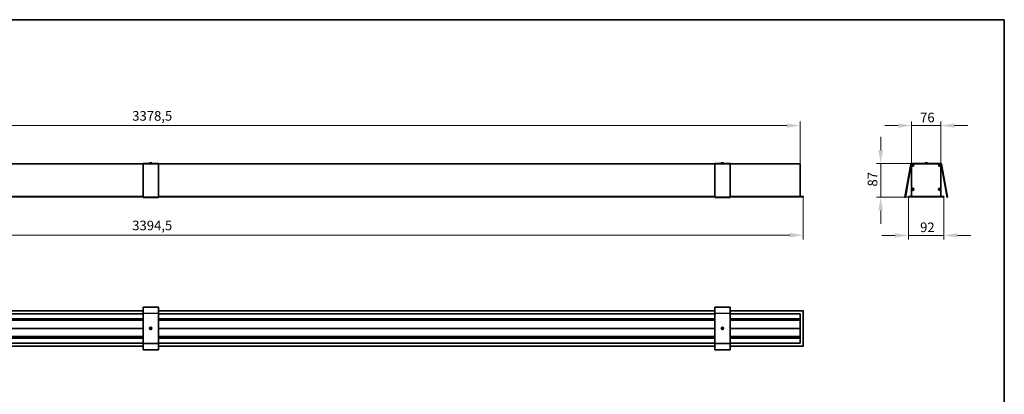
# Model space of a CAD drawing. Units: millimetres. Extents: x 70 to 4138, y 70 to 2900.
# Drawn here: x 1569 to 4130, y 1924 to 2900 of the extents above; entities that cross this region are included whole.
import ezdxf

# ---------------------------------------------------------------- set-up
doc = ezdxf.new("R2010")
doc.units = ezdxf.units.MM
doc.header["$LTSCALE"] = 10
for name, color, linetype, lineweight in [('Border (ISO)', 7, 'Continuous', 35), ('Dimension (ISO)', 7, 'Continuous', 9), ('Visible (ISO)', 7, 'Continuous', 35), ('Visible Narrow (ISO)', 7, 'Continuous', 18)]:
    doc.layers.add(name, color=color, linetype=linetype, lineweight=lineweight)
doc.styles.add('MoltoLuce 2_5 mm', font='TSTARPRO-Regular.ttf')
doc.dimstyles.new('Standard (MoltoLuce)', dxfattribs={"dimscale": 10, "dimtxt": 2.5, "dimasz": 3.5, "dimexe": 1.1, "dimexo": 0, "dimgap": 0.8, "dimtad": 1, "dimrnd": 1e-08, "dimtxsty": 'MoltoLuce 2_5 mm', "dimcen": 0.09, "dimdle": 10, "dimclrd": 256, "dimclre": 256, "dimclrt": 256, "dimadec": 1, "dimazin": 2, "dimtfac": 0.8, "dimtdec": 3, "dimtmove": 0, "dimatfit": 3, "dimfxl": 1, "dimtolj": 1, "dimlwd": -1, "dimlwe": -1, "dimarcsym": 0})

# ---------------------------------------------------------------- blocks, each defined once
blk = doc.blocks.new('*D3')
at = {"layer": 'Defpoints', "color": 0}
for p in [(212.4, 2438.4), (3606.9, 2438.4), (3606.9, 2338.9)]:
    blk.add_point(p, dxfattribs=at)
at = {"layer": 'Dimension (ISO)'}
for p, q in [((212.4, 2438.4), (212.4, 2327.9)), ((3606.9, 2438.4), (3606.9, 2327.9)), ((247.4, 2338.9), (3571.9, 2338.9))]:
    blk.add_line(p, q, dxfattribs=at)
for points in [[(247.4, 2344.7), (247.4, 2333.1), (212.4, 2338.9)], [(3571.9, 2344.7), (3571.9, 2333.1), (3606.9, 2338.9)]]:
    blk.add_solid(points, dxfattribs=at)
at = {"layer": 'Dimension (ISO)', "insert": (1861.6, 2376.6), "char_height": 25, "attachment_point": 1, "style": 'MoltoLuce 2_5 mm'}
blk.add_mtext('\\A1;3394,5', dxfattribs=at)
blk = doc.blocks.new('*D4')
at = {"layer": 'Defpoints', "color": 0}
for p in [(220.4, 2624.2), (220.4, 2524.2), (3598.9, 2524.2)]:
    blk.add_point(p, dxfattribs=at)
at = {"layer": 'Dimension (ISO)'}
for p, q in [((220.4, 2524.2), (220.4, 2635.2)), ((3563.9, 2624.2), (255.4, 2624.2)), ((3598.9, 2524.2), (3598.9, 2635.2))]:
    blk.add_line(p, q, dxfattribs=at)
for points in [[(255.4, 2630), (255.4, 2618.4), (220.4, 2624.2)], [(3563.9, 2630), (3563.9, 2618.4), (3598.9, 2624.2)]]:
    blk.add_solid(points, dxfattribs=at)
at = {"layer": 'Dimension (ISO)', "insert": (1861.6, 2661.9), "char_height": 25, "attachment_point": 1, "style": 'MoltoLuce 2_5 mm'}
blk.add_mtext('\\A1;3378,5', dxfattribs=at)
blk = doc.blocks.new('*D5')
at = {"layer": 'Defpoints', "color": 0}
for p in [(3881, 2438.2), (3973, 2438.2), (3973, 2338.2)]:
    blk.add_point(p, dxfattribs=at)
at = {"layer": 'Dimension (ISO)'}
for p, q in [((3881, 2438.2), (3881, 2327.2)), ((3973, 2438.2), (3973, 2327.2)), ((3846, 2338.2), (3811, 2338.2)), ((3881, 2338.2), (3916, 2338.2)), ((3916, 2338.2), (3938, 2338.2)), ((3973, 2338.2), (3938, 2338.2)), ((4008, 2338.2), (4043, 2338.2))]:
    blk.add_line(p, q, dxfattribs=at)
for points in [[(3846, 2344), (3846, 2332.4), (3881, 2338.2)], [(4008, 2344), (4008, 2332.4), (3973, 2338.2)]]:
    blk.add_solid(points, dxfattribs=at)
at = {"layer": 'Dimension (ISO)', "insert": (3911, 2371.8), "char_height": 25, "attachment_point": 1, "style": 'MoltoLuce 2_5 mm'}
blk.add_mtext('\\A1;92', dxfattribs=at)
blk = doc.blocks.new('*D6')
at = {"layer": 'Defpoints', "color": 0}
for p in [(3808.4, 2525.2), (3888.4, 2525.2), (3881, 2438.2)]:
    blk.add_point(p, dxfattribs=at)
at = {"layer": 'Dimension (ISO)'}
for p, q in [((3808.4, 2560.2), (3808.4, 2595.2)), ((3888.4, 2525.2), (3797.4, 2525.2)), ((3808.4, 2525.2), (3808.4, 2490.2)), ((3808.4, 2473.2), (3808.4, 2490.2)), ((3808.4, 2438.2), (3808.4, 2473.2)), ((3881, 2438.2), (3797.4, 2438.2)), ((3808.4, 2403.2), (3808.4, 2368.2))]:
    blk.add_line(p, q, dxfattribs=at)
for points in [[(3802.5, 2560.2), (3814.2, 2560.2), (3808.4, 2525.2)], [(3802.5, 2403.2), (3814.2, 2403.2), (3808.4, 2438.2)]]:
    blk.add_solid(points, dxfattribs=at)
at = {"layer": 'Dimension (ISO)', "insert": (3774.8, 2465.5), "char_height": 25, "attachment_point": 1, "rotation": 90, "style": 'MoltoLuce 2_5 mm'}
blk.add_mtext('\\A1;87', dxfattribs=at)
blk = doc.blocks.new('Borders MoltoLuce')
at = {"layer": 'Border (ISO)'}
for p, q in [((7, 290), (413, 290)), ((413, 290), (413, 7))]:
    blk.add_line(p, q, dxfattribs=at)
blk = doc.blocks.new('*D9')
at = {"layer": 'Defpoints', "color": 0}
for p in [(3965, 2624.2), (3889, 2524.2), (3965, 2524.2)]:
    blk.add_point(p, dxfattribs=at)
at = {"layer": 'Dimension (ISO)'}
for p, q in [((3854, 2624.2), (3819, 2624.2)), ((3889, 2524.2), (3889, 2635.2)), ((3889, 2624.2), (3965, 2624.2)), ((3965, 2524.2), (3965, 2635.2)), ((4000, 2624.2), (4035, 2624.2))]:
    blk.add_line(p, q, dxfattribs=at)
for points in [[(3854, 2630), (3854, 2618.4), (3889, 2624.2)], [(4000, 2630), (4000, 2618.4), (3965, 2624.2)]]:
    blk.add_solid(points, dxfattribs=at)
at = {"layer": 'Dimension (ISO)', "insert": (3910.9, 2657.8), "char_height": 25, "attachment_point": 1, "style": 'MoltoLuce 2_5 mm'}
blk.add_mtext('\\A1;76', dxfattribs=at)

msp = doc.modelspace()

# ---------------------------------------------------------------- linework, layer by layer
at = {"layer": 'Visible (ISO)'}
for p, q in [((442.443, 2524.211), (1889.693, 2524.211)), ((1889.693, 2523.971), (1889.693, 2525.211)), ((1929.693, 2525.211), (1889.693, 2525.211)), ((1889.693, 2523.971), (1889.693, 2437.384)), ((1912.693, 2527.211), (1906.693, 2527.211)), ((1906.693, 2525.211), (1906.693, 2527.211)), ((1912.693, 2525.211), (1912.693, 2527.211)), ((1929.693, 2525.211), (1929.693, 2523.971)), ((1929.693, 2524.211), (3376.943, 2524.211)), ((1929.693, 2437.384), (1929.693, 2523.971)), ((3376.943, 2523.971), (3376.943, 2525.211)), ((3416.943, 2525.211), (3376.943, 2525.211)), ((3376.943, 2523.971), (3376.943, 2437.384)), ((3399.943, 2527.211), (3393.943, 2527.211)), ((3393.943, 2525.211), (3393.943, 2527.211)), ((3399.943, 2525.211), (3399.943, 2527.211)), ((3416.943, 2525.211), (3416.943, 2523.971)), ((3416.943, 2524.211), (3598.943, 2524.211)), ((3416.943, 2437.384), (3416.943, 2523.971)), ((3598.943, 2524.211), (3598.943, 2439.611)), ((3886.893, 2523.971), (3871.626, 2437.384)), ((3872.611, 2437.211), (3887.878, 2523.798)), ((3965.531, 2525.211), (3888.371, 2525.211)), ((3888.371, 2524.211), (3888.951, 2524.211)), ((3964.951, 2524.211), (3888.951, 2524.211)), ((3888.951, 2524.211), (3888.951, 2439.611)), ((3892.359, 2519.745), (3892.329, 2519.911)), ((3893.25, 2520.832), (3893.417, 2520.803)), ((3929.951, 2527.211), (3923.951, 2527.211)), ((3923.951, 2525.211), (3923.951, 2527.211)), ((3929.951, 2525.211), (3929.951, 2527.211)), ((3960.485, 2520.803), (3960.652, 2520.832)), ((3961.573, 2519.911), (3961.543, 2519.745)), ((3964.951, 2524.211), (3965.531, 2524.211)), ((3964.951, 2439.611), (3964.951, 2524.211)), ((3981.291, 2437.211), (3966.024, 2523.798)), ((3967.009, 2523.971), (3982.276, 2437.384)), ((1889.693, 2439.611), (442.443, 2439.611)), ((1889.693, 2438.211), (442.443, 2438.211)), ((1889.693, 2437.384), (1929.693, 2437.384)), ((1889.693, 2437.211), (1889.693, 2437.384)), ((1929.693, 2437.211), (1889.693, 2437.211)), ((3376.943, 2439.611), (1929.693, 2439.611)), ((3376.943, 2438.211), (1929.693, 2438.211)), ((1929.693, 2437.211), (1929.693, 2437.384)), ((3376.943, 2437.384), (3416.943, 2437.384)), ((3376.943, 2437.211), (3376.943, 2437.384)), ((3416.943, 2437.211), (3376.943, 2437.211)), ((3596.943, 2439.611), (3416.943, 2439.611)), ((3596.943, 2438.211), (3416.943, 2438.211)), ((3416.943, 2437.211), (3416.943, 2437.384)), ((3596.943, 2439.811), (3596.943, 2439.611)), ((3596.943, 2439.411), (3596.943, 2439.611)), ((3596.943, 2439.611), (3606.743, 2439.611)), ((3596.943, 2438.211), (3596.943, 2438.411)), ((3606.743, 2438.211), (3596.943, 2438.211)), ((3606.943, 2438.411), (3606.943, 2439.411)), ((3872.611, 2437.211), (3871.626, 2437.384)), ((3880.951, 2439.611), (3881.151, 2439.411)), ((3972.951, 2439.611), (3880.951, 2439.611)), ((3880.951, 2439.611), (3880.951, 2438.211)), ((3880.951, 2438.211), (3881.151, 2438.411)), ((3880.951, 2438.211), (3972.951, 2438.211)), ((3891.147, 2456.965), (3891.155, 2457.139)), ((3892.653, 2457.066), (3892.645, 2456.895)), ((3961.257, 2456.895), (3961.249, 2457.066)), ((3962.747, 2457.139), (3962.756, 2456.965)), ((3972.751, 2439.411), (3972.951, 2439.611)), ((3972.951, 2438.211), (3972.751, 2438.411)), ((3972.951, 2438.211), (3972.951, 2439.611)), ((3981.291, 2437.211), (3982.276, 2437.384)), ((1889.693, 2141.887), (442.443, 2141.887)), ((442.443, 2133.887), (1889.693, 2133.887)), ((1889.693, 2151.212), (1929.693, 2151.212)), ((1889.693, 2135.944), (1889.693, 2151.212)), ((1889.693, 2135.944), (1889.693, 2134.467)), ((1889.693, 2057.306), (1889.693, 2134.467)), ((1929.693, 2151.212), (1929.693, 2135.944)), ((3376.943, 2141.887), (1929.693, 2141.887)), ((1929.693, 2134.467), (1929.693, 2135.944)), ((1929.693, 2134.467), (1929.693, 2057.306)), ((1929.693, 2133.887), (3376.943, 2133.887)), ((3376.943, 2151.212), (3416.943, 2151.212)), ((3376.943, 2135.944), (3376.943, 2151.212)), ((3376.943, 2135.944), (3376.943, 2134.467)), ((3376.943, 2057.306), (3376.943, 2134.467)), ((3416.943, 2151.212), (3416.943, 2135.944)), ((3596.943, 2141.887), (3416.943, 2141.887)), ((3416.943, 2134.467), (3416.943, 2135.944)), ((3416.943, 2134.467), (3416.943, 2057.306)), ((3416.943, 2133.887), (3598.943, 2133.887)), ((3596.943, 2141.887), (3596.943, 2141.687)), ((3606.743, 2141.887), (3596.943, 2141.887)), ((3596.943, 2134.087), (3596.943, 2133.887)), ((3598.943, 2133.887), (3598.943, 2057.887)), ((3606.943, 2050.087), (3606.943, 2141.687)), ((442.443, 2120.863), (1889.693, 2120.863)), ((1889.693, 2120.507), (442.443, 2120.507)), ((1889.693, 2117.267), (442.443, 2117.267)), ((1889.693, 2117.043), (442.443, 2117.043)), ((1929.693, 2120.863), (3376.943, 2120.863)), ((3376.943, 2120.507), (1929.693, 2120.507)), ((3376.943, 2117.267), (1929.693, 2117.267)), ((3376.943, 2117.043), (1929.693, 2117.043)), ((3416.943, 2120.863), (3596.943, 2120.863)), ((3596.943, 2120.507), (3416.943, 2120.507)), ((3596.943, 2117.267), (3416.943, 2117.267)), ((3596.943, 2117.043), (3416.943, 2117.043)), ((3596.943, 2117.043), (3596.943, 2121.113)), ((1889.693, 2096.087), (442.443, 2096.087)), ((1889.693, 2095.887), (442.443, 2095.887)), ((1889.693, 2095.687), (442.443, 2095.687)), ((442.443, 2074.73), (1889.693, 2074.73)), ((442.443, 2074.507), (1889.693, 2074.507)), ((1909.171, 2097.887), (1910.215, 2097.887)), ((1910.215, 2093.887), (1909.171, 2093.887)), ((3376.943, 2096.087), (1929.693, 2096.087)), ((3376.943, 2095.887), (1929.693, 2095.887)), ((3376.943, 2095.687), (1929.693, 2095.687)), ((1929.693, 2074.73), (3376.943, 2074.73)), ((1929.693, 2074.507), (3376.943, 2074.507)), ((3396.421, 2097.887), (3397.465, 2097.887)), ((3397.465, 2093.887), (3396.421, 2093.887)), ((3596.943, 2096.087), (3416.943, 2096.087)), ((3596.943, 2095.887), (3416.943, 2095.887)), ((3596.943, 2095.687), (3416.943, 2095.687)), ((3416.943, 2074.73), (3596.943, 2074.73)), ((3416.943, 2074.507), (3596.943, 2074.507)), ((3596.943, 2095.687), (3596.943, 2096.087)), ((3596.943, 2070.661), (3596.943, 2074.73)), ((442.443, 2071.267), (1889.693, 2071.267)), ((1889.693, 2070.911), (442.443, 2070.911)), ((442.443, 2057.887), (1889.693, 2057.887)), ((1889.693, 2049.887), (442.443, 2049.887)), ((1889.693, 2055.829), (1889.693, 2057.306)), ((1889.693, 2055.829), (1889.693, 2040.561)), ((1929.693, 2071.267), (3376.943, 2071.267)), ((3376.943, 2070.911), (1929.693, 2070.911)), ((1929.693, 2057.887), (3376.943, 2057.887)), ((1929.693, 2057.306), (1929.693, 2055.829)), ((1929.693, 2040.561), (1929.693, 2055.829)), ((3376.943, 2049.887), (1929.693, 2049.887)), ((3376.943, 2055.829), (3376.943, 2057.306)), ((3376.943, 2055.829), (3376.943, 2040.561)), ((3416.943, 2071.267), (3596.943, 2071.267)), ((3596.943, 2070.911), (3416.943, 2070.911)), ((3416.943, 2057.887), (3598.943, 2057.887)), ((3416.943, 2057.306), (3416.943, 2055.829)), ((3416.943, 2040.561), (3416.943, 2055.829)), ((3596.943, 2049.887), (3416.943, 2049.887)), ((3596.943, 2057.887), (3596.943, 2057.687)), ((3596.943, 2050.087), (3596.943, 2049.887)), ((3596.943, 2049.887), (3606.743, 2049.887)), ((1889.693, 2040.561), (1929.693, 2040.561)), ((3376.943, 2040.561), (3416.943, 2040.561))]:
    msp.add_line(p, q, dxfattribs=at)
for centre, radius in [((3892.051, 2521.111), 2.75), ((3892.051, 2521.111), 1.4), ((3961.851, 2521.111), 2.75), ((3961.851, 2521.111), 1.4), ((3891.951, 2458.111), 2.75), ((3891.951, 2458.111), 1.4), ((3961.951, 2458.111), 2.75), ((3961.951, 2458.111), 1.4), ((1909.693, 2095.887), 3), ((1909.693, 2095.887), 2.067), ((3396.943, 2095.887), 3), ((3396.943, 2095.887), 2.067)]:
    msp.add_circle(centre, radius, dxfattribs=at)
for centre, radius, start, end in [((3888.371, 2523.711), 1.5, 90, 170), ((3888.371, 2523.711), 0.5, 90, 170), ((3892.051, 2521.111), 1.13, 351.5896, 278.4104), ((3892.231, 2519.894), 0.1, 10, 98.4104), ((3893.268, 2520.931), 0.1, 171.5896, 260), ((3960.634, 2520.931), 0.1, 280, 8.4104), ((3961.851, 2521.111), 1.13, 261.5896, 188.4104), ((3961.671, 2519.894), 0.1, 81.5896, 170), ((3965.531, 2523.711), 1.5, 10, 90), ((3965.531, 2523.711), 0.5, 10, 90), ((3891.951, 2458.061), 1.15, 311.924913, 222.475087), ((3961.951, 2458.061), 1.15, 317.524913, 228.075087), ((3606.743, 2439.411), 0.2, 0, 90), ((3606.743, 2438.411), 0.2, 270, 0), ((3888.751, 2439.811), 0.2, 270, 0), ((3890.955, 2457.149), 0.2, 357.2, 42.475087), ((3892.853, 2457.056), 0.2, 131.924913, 177.2), ((3961.049, 2457.056), 0.2, 2.8, 48.075087), ((3962.947, 2457.149), 0.2, 137.524913, 182.8), ((3965.151, 2439.811), 0.2, 180, 270), ((3606.743, 2141.687), 0.2, 0, 90), ((3606.743, 2050.087), 0.2, 270, 0)]:
    msp.add_arc(centre, radius, start, end, dxfattribs=at)
at = {"layer": 'Visible Narrow (ISO)'}
for p, q in [((1929.693, 2523.971), (1889.693, 2523.971)), ((3416.943, 2523.971), (3376.943, 2523.971)), ((3886.893, 2523.971), (3887.878, 2523.798)), ((3888.371, 2525.211), (3888.371, 2524.211)), ((3965.531, 2525.211), (3965.531, 2524.211)), ((3967.009, 2523.971), (3966.024, 2523.798)), ((1889.693, 2439.811), (442.443, 2439.811)), ((1889.693, 2439.411), (442.443, 2439.411)), ((1889.693, 2438.411), (442.443, 2438.411)), ((3376.943, 2439.811), (1929.693, 2439.811)), ((3376.943, 2439.411), (1929.693, 2439.411)), ((3376.943, 2438.411), (1929.693, 2438.411)), ((3596.943, 2439.811), (3416.943, 2439.811)), ((3596.943, 2439.411), (3416.943, 2439.411)), ((3596.943, 2438.411), (3416.943, 2438.411)), ((3606.743, 2439.611), (3606.743, 2438.211)), ((3881.151, 2438.411), (3881.151, 2439.411)), ((3881.151, 2439.411), (3972.751, 2439.411)), ((3972.751, 2438.411), (3881.151, 2438.411)), ((3972.751, 2439.411), (3972.751, 2438.411)), ((1889.693, 2141.687), (442.443, 2141.687)), ((1889.693, 2134.087), (442.443, 2134.087)), ((1929.693, 2135.944), (1889.693, 2135.944)), ((1929.693, 2134.467), (1889.693, 2134.467)), ((3376.943, 2141.687), (1929.693, 2141.687)), ((3376.943, 2134.087), (1929.693, 2134.087)), ((3416.943, 2135.944), (3376.943, 2135.944)), ((3416.943, 2134.467), (3376.943, 2134.467)), ((3596.943, 2141.687), (3416.943, 2141.687)), ((3596.943, 2134.087), (3416.943, 2134.087)), ((3606.743, 2141.887), (3606.743, 2049.887)), ((1889.693, 2121.113), (442.443, 2121.113)), ((1889.693, 2120.557), (442.443, 2120.557)), ((1889.693, 2117.217), (442.443, 2117.217)), ((3376.943, 2121.113), (1929.693, 2121.113)), ((3376.943, 2120.557), (1929.693, 2120.557)), ((3376.943, 2117.217), (1929.693, 2117.217)), ((3596.943, 2121.113), (3416.943, 2121.113)), ((3596.943, 2120.557), (3416.943, 2120.557)), ((3596.943, 2117.217), (3416.943, 2117.217)), ((1889.693, 2074.557), (442.443, 2074.557)), ((3376.943, 2074.557), (1929.693, 2074.557)), ((3596.943, 2074.557), (3416.943, 2074.557)), ((1889.693, 2071.217), (442.443, 2071.217)), ((442.443, 2070.661), (1889.693, 2070.661)), ((1889.693, 2057.687), (442.443, 2057.687)), ((1889.693, 2050.087), (442.443, 2050.087)), ((1929.693, 2057.306), (1889.693, 2057.306)), ((1929.693, 2055.829), (1889.693, 2055.829)), ((3376.943, 2071.217), (1929.693, 2071.217)), ((1929.693, 2070.661), (3376.943, 2070.661)), ((3376.943, 2057.687), (1929.693, 2057.687)), ((3376.943, 2050.087), (1929.693, 2050.087)), ((3416.943, 2057.306), (3376.943, 2057.306)), ((3416.943, 2055.829), (3376.943, 2055.829)), ((3596.943, 2071.217), (3416.943, 2071.217)), ((3416.943, 2070.661), (3596.943, 2070.661)), ((3596.943, 2057.687), (3416.943, 2057.687)), ((3596.943, 2050.087), (3416.943, 2050.087))]:
    msp.add_line(p, q, dxfattribs=at)
for centre in [(1909.693, 2095.887), (3396.943, 2095.887)]:
    msp.add_arc(centre, 2.5, 260, 170, dxfattribs=at)

# ---------------------------------------------------------------- block references
at = {"xscale": 10, "yscale": 10, "zscale": 10}
msp.add_blockref('Borders MoltoLuce', (0, 0), dxfattribs=at)

# ---------------------------------------------------------------- dimensions: what is measured, and where the dimension line sits
at = {"layer": 'Dimension (ISO)'}
for base, p1, p2, angle, override, picture, middle in [((220.443, 2624.211), (3598.943, 2524.211), (220.443, 2524.211), 180, {"dimgap": 0.8, "dimdec": 2, "dimtol": 0, "dimlim": 0, "dimtp": 0, "dimtm": 0, "dimtdec": 3, "dimtofl": 0, "dimatfit": 1}, '*D4', (1909.693, 2624.211)), ((3964.951, 2624.211), (3888.951, 2524.211), (3964.951, 2524.211), 180, {"dimgap": 0.8, "dimdec": 2, "dimtol": 0, "dimlim": 0, "dimtp": 0, "dimtm": 0, "dimtdec": 3, "dimtofl": 1, "dimatfit": 1}, '*D9', (3926.951, 2624.211)), ((3808.379, 2525.211), (3880.951, 2438.211), (3888.371, 2525.211), 90, {"dimgap": 0.8, "dimdec": 2, "dimtol": 0, "dimlim": 0, "dimtp": 0, "dimtm": 0, "dimtdec": 3, "dimtofl": 0}, '*D6', (3808.379, 2481.711)), ((3606.943, 2338.911), (212.443, 2438.411), (3606.943, 2438.411), 180, {"dimgap": 0.8, "dimdec": 2, "dimtol": 0, "dimlim": 0, "dimtp": 0, "dimtm": 0, "dimtdec": 3, "dimtofl": 0, "dimatfit": 1}, '*D3', (1909.693, 2338.911)), ((3972.951, 2338.211), (3880.951, 2438.211), (3972.951, 2438.211), 180, {"dimgap": 0.8, "dimdec": 2, "dimtol": 0, "dimlim": 0, "dimtp": 0, "dimtm": 0, "dimtdec": 3, "dimtofl": 0}, '*D5', (3926.951, 2338.211))]:
    dim = msp.add_linear_dim(base=base, p1=p1, p2=p2, angle=angle, dimstyle='Standard (MoltoLuce)', override=override, dxfattribs=at)
    dim.commit()
    dim.dimension.update_dxf_attribs({"geometry": picture, "text_midpoint": middle, "dimtype": 160})

doc.saveas('drawing.dxf')
